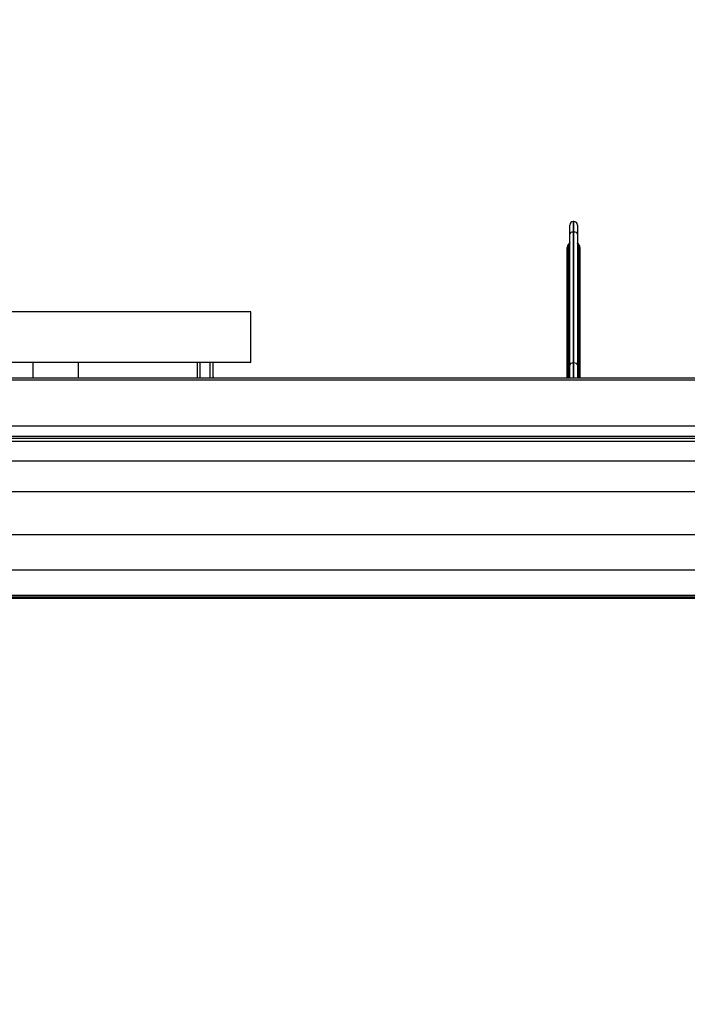
# Model space of a CAD drawing. Units: inches. Extents: x 0 to 22553, y -5362 to 5362.
# Drawn here: x 9754 to 9885, y -2885 to -2691 of the extents above; entities that cross this region are included whole.
import ezdxf

# ---------------------------------------------------------------- set-up
doc = ezdxf.new("R2010")
doc.units = ezdxf.units.IN
doc.header["$MEASUREMENT"] = 0
doc.layers.add('LG-DIM', color=7, linetype='Continuous')
doc.layers.add('LG-Product', color=3, linetype='Continuous')
doc.styles.add('GHS', font='Dotum.ttf')
doc.dimstyles.new('LG_DIM', dxfattribs={"dimtxt": 50, "dimasz": 40, "dimexe": 30, "dimexo": 20, "dimgap": 20, "dimtad": 1, "dimdec": 0, "dimzin": 0, "dimdsep": 46, "dimtxsty": 'GHS', "dimcen": 0.09, "dimclrd": 7, "dimclre": 7, "dimadec": 0, "dimazin": 0, "dimtfac": 1, "dimtdec": 0, "dimtix": 1, "dimtofl": 0, "dimtmove": 0, "dimatfit": 3, "dimfxl": 30, "dimtolj": 1, "dimtzin": 0, "dimarcsym": 0})

# ---------------------------------------------------------------- blocks, each defined once
blk = doc.blocks.new('*D24')
at = {"layer": 'Defpoints', "color": 0, "transparency": 16777216}
for p in [(9553.95, -2771.27), (9385.17, -2805.17), (9872.94, -2805.17)]:
    blk.add_point(p, dxfattribs=at)
at = {"layer": 'LG-DIM', "color": 7, "lineweight": -2, "transparency": 16777216}
for p, q in [((9385.17, -2731.27), (9385.17, -2691.27)), ((9533.95, -2771.27), (9355.17, -2771.27)), ((9852.94, -2805.17), (9355.17, -2805.17)), ((9385.17, -2845.17), (9385.17, -2885.17))]:
    blk.add_line(p, q, dxfattribs=at)
at = {"layer": 'LG-DIM', "color": 7, "transparency": 16777216}
for points in [[(9378.5, -2731.27), (9391.84, -2731.27), (9385.17, -2771.27)], [(9378.5, -2845.17), (9391.84, -2845.17), (9385.17, -2805.17)]]:
    blk.add_solid(points, dxfattribs=at)
at = {"layer": 'LG-DIM', "color": 0, "transparency": 16777216, "insert": (9340.13, -2788.22), "char_height": 50, "attachment_point": 5, "rotation": 90, "style": 'GHS'}
blk.add_mtext('\\A1;34', dxfattribs=at)

msp = doc.modelspace()

# ---------------------------------------------------------------- linework, layer by layer
at = {"layer": 'LG-Product'}
for p, q in [((9862.32, -2733.49), (9862.32, -2731.7)), ((9863.02, -2731), (9863.02, -2733.08)), ((9863.12, -2731), (9863.02, -2731)), ((9863.12, -2733.08), (9863.12, -2731)), ((9863.82, -2731.7), (9863.82, -2733.49)), ((9862.32, -2759.27), (9862.32, -2733.49)), ((9863.02, -2733.08), (9863.02, -2758.86)), ((9863.12, -2733.08), (9863.02, -2733.08)), ((9863.12, -2758.86), (9863.12, -2733.08)), ((9863.82, -2733.49), (9863.82, -2759.27)), ((9862.12, -2749.65), (9862.12, -2735.63)), ((9864.02, -2735.63), (9864.02, -2749.65)), ((9861.82, -2749.77), (9861.82, -2736.11)), ((9862.02, -2735.99), (9862.02, -2749.65)), ((9864.12, -2749.65), (9864.12, -2735.99)), ((9864.32, -2736.11), (9864.32, -2749.77)), ((9799.57, -2748.77), (9636.57, -2748.77)), ((9799.57, -2758.77), (9799.57, -2748.77)), ((9861.82, -2750.82), (9861.82, -2749.77)), ((9861.82, -2750.82), (9862.02, -2750.82)), ((9861.82, -2761.77), (9861.82, -2750.82)), ((9862.02, -2749.65), (9862.12, -2749.65)), ((9862.02, -2749.65), (9862.02, -2750.82)), ((9862.02, -2750.82), (9862.02, -2761.77)), ((9862.12, -2750.82), (9862.02, -2750.82)), ((9862.12, -2750.82), (9862.12, -2749.65)), ((9862.32, -2750.82), (9862.12, -2750.82)), ((9862.12, -2761.77), (9862.12, -2750.82)), ((9864.02, -2750.82), (9863.82, -2750.82)), ((9864.02, -2749.65), (9864.12, -2749.65)), ((9864.02, -2749.65), (9864.02, -2750.82)), ((9864.02, -2750.82), (9864.02, -2761.77)), ((9864.12, -2750.82), (9864.02, -2750.82)), ((9864.12, -2750.82), (9864.12, -2749.65)), ((9864.12, -2761.77), (9864.12, -2750.82)), ((9864.32, -2750.82), (9864.12, -2750.82)), ((9864.32, -2749.77), (9864.32, -2750.82)), ((9864.32, -2750.82), (9864.32, -2761.77)), ((9799.57, -2758.77), (9636.57, -2758.77)), ((9756.69, -2758.77), (9756.69, -2761.77)), ((9765.69, -2761.77), (9765.69, -2758.77)), ((9789.07, -2761.77), (9789.07, -2758.77)), ((9789.57, -2758.77), (9789.57, -2761.77)), ((9791.57, -2761.77), (9791.57, -2758.77)), ((9792.07, -2758.77), (9792.07, -2761.77)), ((9863.02, -2758.86), (9863.12, -2758.86)), ((9863.02, -2758.86), (9863.02, -2761.78)), ((9863.12, -2761.78), (9863.12, -2758.86)), ((9862.32, -2761.78), (9862.32, -2759.27)), ((9863.82, -2759.27), (9863.82, -2761.78)), ((9650.09, -2761.77), (10869.97, -2761.77)), ((10869.97, -2762.27), (9650.09, -2762.27)), ((9666.89, -2771.27), (10814.89, -2771.27)), ((9666.89, -2773.27), (10814.89, -2773.27)), ((10814.76, -2773.77), (9667.37, -2773.77)), ((9667.37, -2774.27), (10814.76, -2774.27)), ((9637.57, -2799.61), (10844.57, -2799.61)), ((10845.05, -2805.03), (9637.08, -2805.03)), ((9637.08, -2805.17), (10845.05, -2805.17)), ((9637.57, -2804.62), (10844.57, -2804.62)), ((9637.57, -2804.64), (10844.57, -2804.64))]:
    msp.add_line(p, q, dxfattribs=at)
for centre, radius, start, end in [((9863.02, -2731.7), 0.7, 90, 180), ((9863.12, -2731.7), 0.7, 0, 90), ((9792.37, -2761.47), 0.3, 180, 270)]:
    msp.add_arc(centre, radius, start, end, dxfattribs=at)
for centre, major_axis, ratio, start_param, end_param in [((9863.02, -2733.49), (0.7, 0), 0.583636, 1.570796, 3.141593), ((9863.12, -2733.49), (0.7, 0), 0.583636, 0, 1.570796), ((9863.02, -2736.11), (1.2, 0), 0.808746, 2.690566, 3.141593), ((9862.12, -2735.75), (0.172, -0.102), 0.525343, 1.874243, 3.131449), ((9862.12, -2735.75), (0.172, -0.102), 0.525343, 3.131441, 3.461402), ((9862.16, -2735.69), (0.163, -0.115), 0.455172, 3.107004, 3.332342), ((9862.16, -2735.69), (0.163, -0.115), 0.455172, 2.006114, 3.107017), ((9863.02, -2735.99), (1, 0), 0.812588, 2.690566, 3.141593), ((9862.12, -2735.45), (-0.2, 0), 0.583636, 1.677918, 3.141593), ((9864.02, -2735.45), (-0.2, 0), 0.583636, 0, 1.463674), ((9863.97, -2735.69), (0.163, 0.115), 0.455172, 0.027471, 1.135478), ((9864.02, -2735.75), (0.172, 0.102), 0.525343, 5.963376, 7.550535), ((9863.12, -2735.99), (1, 0), 0.812588, 0, 0.451027), ((9863.12, -2736.11), (1.2, 0), 0.808746, 0, 0.451027), ((9862.02, -2736.11), (0.2, 0), 0.583636, 1.570796, 3.141593), ((9864.12, -2736.11), (0.2, 0), 0.583636, 0, 1.570796), ((9862.02, -2749.77), (0.2, 0), 0.583636, 1.570796, 3.141593), ((9862.12, -2749.53), (-0.2, 0), 0.583636, 1.570796, 3.141593), ((9864.02, -2749.53), (-0.2, 0), 0.583636, 0, 1.570796), ((9864.12, -2749.77), (0.2, 0), 0.583636, 0, 1.570796), ((9863.02, -2759.27), (0.7, 0), 0.583636, 1.570796, 3.141593), ((9863.12, -2759.27), (0.7, 0), 0.583636, 0, 1.570796)]:
    msp.add_ellipse(centre, major_axis=major_axis, ratio=ratio, start_param=start_param, end_param=end_param, dxfattribs=at)
for points, degree in [([(9862, -2735.57), (9861.93, -2735.68)], 1), ([(9862.14, -2735.57), (9862.13, -2735.59), (9862.12, -2735.61), (9862.12, -2735.63)], 3), ([(9864.02, -2735.63), (9864.01, -2735.61), (9864, -2735.59), (9863.99, -2735.57)], 3), ([(9864.2, -2735.68), (9864.18, -2735.62), (9864.13, -2735.57)], 2), ([(10814.73, -2778.17), (10432.29, -2778.17), (10049.85, -2778.17), (9667.41, -2778.18)], 3), ([(9667.5, -2792.63), (10049.88, -2792.63), (10432.25, -2792.63), (10814.63, -2792.62)], 3)]:
    msp.add_open_spline(points, degree=degree, dxfattribs=at)
for points, knots in [([(9862.31, -2735.23), (9862.31, -2735.24), (9862.2, -2735.33), (9862.08, -2735.44), (9862.01, -2735.56), (9862, -2735.57)], [0, 0, 0, 0, 0.072368, 0.888031, 1, 1, 1, 1]), ([(9862.31, -2735.28), (9862.29, -2735.3), (9862.28, -2735.31), (9862.26, -2735.34), (9862.25, -2735.35), (9862.24, -2735.37), (9862.23, -2735.38), (9862.21, -2735.41), (9862.2, -2735.43), (9862.17, -2735.49), (9862.15, -2735.53), (9862.14, -2735.57)], [0, 0, 0, 0, 0.1872, 0.1872, 0.2888, 0.2888, 0.3904, 0.3904, 0.5936, 0.5936, 1, 1, 1, 1]), ([(9864.13, -2735.57), (9864.12, -2735.55), (9864.04, -2735.43), (9863.92, -2735.31), (9863.82, -2735.23)], [0, 0, 0, 0, 0.186664, 1, 1, 1, 1]), ([(9863.99, -2735.57), (9863.98, -2735.53), (9863.96, -2735.49), (9863.93, -2735.43), (9863.92, -2735.41), (9863.9, -2735.38), (9863.89, -2735.37), (9863.88, -2735.35), (9863.87, -2735.34), (9863.85, -2735.31), (9863.84, -2735.3), (9863.83, -2735.28)], [0, 0, 0, 0, 0.4064, 0.4064, 0.6096, 0.6096, 0.7112, 0.7112, 0.8128, 0.8128, 1, 1, 1, 1]), ([(9667.45, -2784.15), (9858.65, -2784.15), (10049.86, -2784.15), (10432.27, -2784.15), (10623.48, -2784.15), (10814.69, -2784.15)], [0, 0, 0, 0, 0.5, 0.5, 1, 1, 1, 1])]:
    msp.add_open_spline(points, degree=3, knots=knots, dxfattribs=at)

# ---------------------------------------------------------------- dimensions: what is measured, and where the dimension line sits
at = {"layer": 'LG-DIM'}
dim = msp.add_linear_dim(base=(9385.17, -2805.17), p1=(9553.95, -2771.27), p2=(9872.94, -2805.17), angle=90, dimstyle='LG_DIM', dxfattribs=at)
dim.commit()
dim.dimension.update_dxf_attribs({"geometry": '*D24', "text_midpoint": (9340.13, -2788.22)})

doc.saveas('drawing.dxf')
